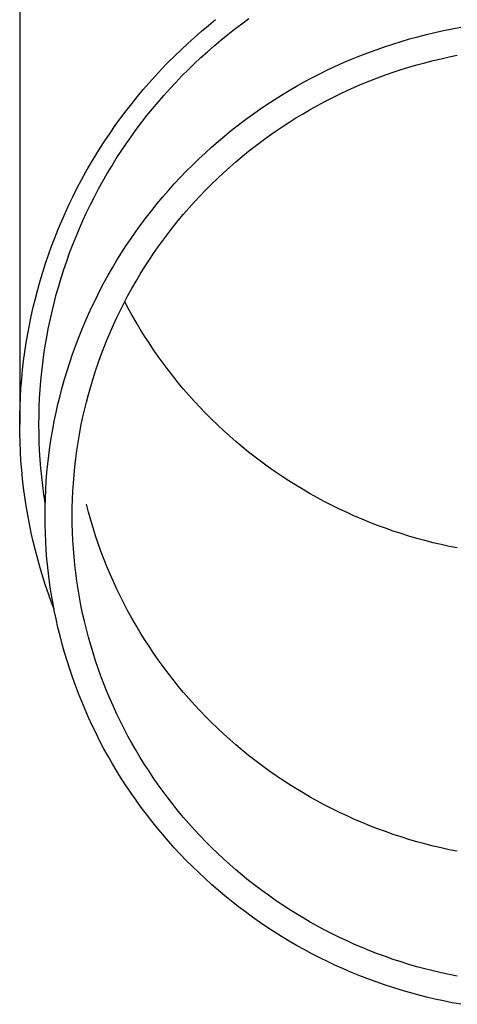
# Model space of a CAD drawing. Units: millimetres. Extents: x 0 to 42050, y 0 to 29700.
# Drawn here: x 11321 to 11346, y 10950 to 11006 of the extents above; entities that cross this region are included whole.
import ezdxf

# ---------------------------------------------------------------- set-up
doc = ezdxf.new("R2010")
doc.units = ezdxf.units.MM
doc.layers.add('YKK_13', color=4, linetype='Continuous', lineweight=30)

msp = doc.modelspace()

# ---------------------------------------------------------------- linework, layer by layer
at = {"layer": 'YKK_13'}
for p, q in [((11321.034, 11010.413), (11321.034, 10982.826)), ((11331.404, 11005.234), (11331.804, 11005.57)), ((11331.804, 11005.57), (11332.21, 11005.9)), ((11333.299, 11005.356), (11333.701, 11005.659)), ((11333.701, 11005.659), (11334.109, 11005.956)), ((11345.708, 11005.372), (11346.2, 11005.462)), ((11330.622, 11004.54), (11331.01, 11004.89)), ((11331.01, 11004.89), (11331.404, 11005.234)), ((11332.511, 11004.728), (11332.902, 11005.045)), ((11332.902, 11005.045), (11333.299, 11005.356)), ((11343.273, 11004.797), (11343.756, 11004.928)), ((11343.756, 11004.928), (11344.241, 11005.052)), ((11344.241, 11005.052), (11344.728, 11005.167)), ((11344.728, 11005.167), (11345.217, 11005.274)), ((11345.217, 11005.274), (11345.708, 11005.372)), ((11330.24, 11004.183), (11330.622, 11004.54)), ((11331.746, 11004.073), (11332.126, 11004.403)), ((11332.126, 11004.403), (11332.511, 11004.728)), ((11341.368, 11004.187), (11341.84, 11004.351)), ((11341.84, 11004.351), (11342.315, 11004.508)), ((11342.315, 11004.508), (11342.793, 11004.656)), ((11342.793, 11004.656), (11343.273, 11004.797)), ((11329.496, 11003.451), (11329.865, 11003.82)), ((11329.865, 11003.82), (11330.24, 11004.183)), ((11331.372, 11003.736), (11331.746, 11004.073)), ((11339.97, 11003.644), (11340.433, 11003.833)), ((11340.433, 11003.833), (11340.899, 11004.014)), ((11340.899, 11004.014), (11341.368, 11004.187)), ((11345.077, 11003.672), (11345.539, 11003.773)), ((11345.539, 11003.773), (11346.004, 11003.866)), ((11329.134, 11003.075), (11329.496, 11003.451)), ((11330.643, 11003.042), (11331.004, 11003.392)), ((11331.004, 11003.392), (11331.372, 11003.736)), ((11338.603, 11003.03), (11339.055, 11003.243)), ((11339.055, 11003.243), (11339.511, 11003.447)), ((11339.511, 11003.447), (11339.97, 11003.644)), ((11342.794, 11003.048), (11343.246, 11003.188)), ((11343.246, 11003.188), (11343.701, 11003.321)), ((11343.701, 11003.321), (11344.157, 11003.446)), ((11344.157, 11003.446), (11344.616, 11003.563)), ((11344.616, 11003.563), (11345.077, 11003.672)), ((11328.43, 11002.305), (11328.778, 11002.693)), ((11328.778, 11002.693), (11329.134, 11003.075)), ((11329.938, 11002.325), (11330.287, 11002.687)), ((11330.287, 11002.687), (11330.643, 11003.042)), ((11337.71, 11002.582), (11338.155, 11002.81)), ((11338.155, 11002.81), (11338.603, 11003.03)), ((11341.454, 11002.581), (11341.898, 11002.744)), ((11341.898, 11002.744), (11342.345, 11002.9)), ((11342.345, 11002.9), (11342.794, 11003.048)), ((11328.088, 11001.911), (11328.43, 11002.305)), ((11329.596, 11001.957), (11329.938, 11002.325)), ((11336.403, 11001.853), (11336.834, 11002.104)), ((11336.834, 11002.104), (11337.27, 11002.347)), ((11337.27, 11002.347), (11337.71, 11002.582)), ((11340.141, 11002.045), (11340.576, 11002.231)), ((11340.576, 11002.231), (11341.014, 11002.41)), ((11341.014, 11002.41), (11341.454, 11002.581)), ((11327.426, 11001.105), (11327.753, 11001.511)), ((11327.753, 11001.511), (11328.088, 11001.911)), ((11328.931, 11001.204), (11329.26, 11001.583)), ((11329.26, 11001.583), (11329.596, 11001.957)), ((11335.553, 11001.33), (11335.975, 11001.595)), ((11335.975, 11001.595), (11336.403, 11001.853)), ((11338.858, 11001.442), (11339.282, 11001.651)), ((11339.282, 11001.651), (11339.71, 11001.852)), ((11339.71, 11001.852), (11340.141, 11002.045)), ((11327.105, 11000.694), (11327.426, 11001.105)), ((11328.608, 11000.819), (11328.931, 11001.204)), ((11334.723, 11000.778), (11335.135, 11001.058)), ((11335.135, 11001.058), (11335.553, 11001.33)), ((11337.609, 11000.774), (11338.022, 11001.004)), ((11338.022, 11001.004), (11338.438, 11001.227)), ((11338.438, 11001.227), (11338.858, 11001.442)), ((11326.792, 11000.278), (11327.105, 11000.694)), ((11327.984, 11000.032), (11328.292, 11000.428)), ((11328.292, 11000.428), (11328.608, 11000.819)), ((11333.912, 11000.198), (11334.315, 11000.492)), ((11334.315, 11000.492), (11334.723, 11000.778)), ((11336.797, 11000.294), (11337.201, 11000.538)), ((11337.201, 11000.538), (11337.609, 11000.774)), ((11326.189, 10999.429), (11326.487, 10999.856)), ((11326.487, 10999.856), (11326.792, 11000.278)), ((11327.682, 10999.631), (11327.984, 11000.032)), ((11333.123, 10999.591), (11333.515, 10999.898)), ((11333.515, 10999.898), (11333.912, 11000.198)), ((11336.002, 10999.785), (11336.397, 11000.043)), ((11336.397, 11000.043), (11336.797, 11000.294)), ((11325.898, 10998.997), (11326.189, 10999.429)), ((11327.388, 10999.225), (11327.682, 10999.631)), ((11332.355, 10998.956), (11332.736, 10999.277)), ((11332.736, 10999.277), (11333.123, 10999.591)), ((11335.226, 10999.25), (11335.612, 10999.521)), ((11335.612, 10999.521), (11336.002, 10999.785)), ((11325.616, 10998.56), (11325.898, 10998.997)), ((11326.821, 10998.398), (11327.101, 10998.814)), ((11327.101, 10998.814), (11327.388, 10999.225)), ((11331.98, 10998.629), (11332.355, 10998.956)), ((11334.469, 10998.688), (11334.845, 10998.972)), ((11334.845, 10998.972), (11335.226, 10999.25)), ((11325.341, 10998.118), (11325.616, 10998.56)), ((11326.548, 10997.977), (11326.821, 10998.398)), ((11331.247, 10997.956), (11331.611, 10998.296)), ((11331.611, 10998.296), (11331.98, 10998.629)), ((11333.732, 10998.101), (11334.098, 10998.398)), ((11334.098, 10998.398), (11334.469, 10998.688)), ((11324.814, 10997.22), (11325.073, 10997.671)), ((11325.073, 10997.671), (11325.341, 10998.118)), ((11326.283, 10997.551), (11326.548, 10997.977)), ((11330.539, 10997.258), (11330.89, 10997.61)), ((11330.89, 10997.61), (11331.247, 10997.956)), ((11333.017, 10997.489), (11333.372, 10997.798)), ((11333.372, 10997.798), (11333.732, 10998.101)), ((11324.563, 10996.765), (11324.814, 10997.22)), ((11325.776, 10996.687), (11326.026, 10997.121)), ((11326.026, 10997.121), (11326.283, 10997.551)), ((11330.194, 10996.9), (11330.539, 10997.258)), ((11332.324, 10996.852), (11332.668, 10997.173)), ((11332.668, 10997.173), (11333.017, 10997.489)), ((11324.32, 10996.305), (11324.563, 10996.765)), ((11325.535, 10996.248), (11325.776, 10996.687)), ((11329.524, 10996.167), (11329.856, 10996.537)), ((11329.856, 10996.537), (11330.194, 10996.9)), ((11331.654, 10996.192), (11331.986, 10996.525)), ((11331.986, 10996.525), (11332.324, 10996.852)), ((11324.086, 10995.842), (11324.32, 10996.305)), ((11325.3, 10995.806), (11325.535, 10996.248)), ((11329.199, 10995.792), (11329.524, 10996.167)), ((11331.328, 10995.853), (11331.654, 10996.192)), ((11323.641, 10994.902), (11323.859, 10995.374)), ((11323.859, 10995.374), (11324.086, 10995.842)), ((11324.856, 10994.909), (11325.074, 10995.359)), ((11325.074, 10995.359), (11325.3, 10995.806)), ((11328.568, 10995.025), (11328.88, 10995.411)), ((11328.88, 10995.411), (11329.199, 10995.792)), ((11330.694, 10995.16), (11331.008, 10995.509)), ((11331.008, 10995.509), (11331.328, 10995.853)), ((11323.431, 10994.427), (11323.641, 10994.902)), ((11324.646, 10994.455), (11324.856, 10994.909)), ((11328.263, 10994.633), (11328.568, 10995.025)), ((11330.085, 10994.445), (11330.386, 10994.805)), ((11330.386, 10994.805), (11330.694, 10995.16)), ((11323.23, 10993.948), (11323.431, 10994.427)), ((11324.443, 10993.997), (11324.646, 10994.455)), ((11327.674, 10993.835), (11327.965, 10994.236)), ((11327.965, 10994.236), (11328.263, 10994.633)), ((11329.79, 10994.08), (11330.085, 10994.445)), ((11323.037, 10993.466), (11323.23, 10993.948)), ((11324.249, 10993.536), (11324.443, 10993.997)), ((11327.391, 10993.428), (11327.674, 10993.835)), ((11329.219, 10993.334), (11329.501, 10993.709)), ((11329.501, 10993.709), (11329.79, 10994.08)), ((11322.852, 10992.981), (11323.037, 10993.466)), ((11324.064, 10993.072), (11324.249, 10993.536)), ((11327.114, 10993.017), (11327.391, 10993.428)), ((11328.944, 10992.954), (11329.219, 10993.334)), ((11322.677, 10992.492), (11322.852, 10992.981)), ((11323.717, 10992.134), (11323.886, 10992.605)), ((11323.886, 10992.605), (11324.064, 10993.072)), ((11326.583, 10992.18), (11326.845, 10992.6)), ((11326.845, 10992.6), (11327.114, 10993.017)), ((11328.414, 10992.18), (11328.676, 10992.57)), ((11328.676, 10992.57), (11328.944, 10992.954)), ((11322.352, 10991.507), (11322.51, 10992.001)), ((11322.51, 10992.001), (11322.677, 10992.492)), ((11323.556, 10991.661), (11323.717, 10992.134)), ((11326.329, 10991.754), (11326.583, 10992.18)), ((11328.16, 10991.787), (11328.414, 10992.18)), ((11322.202, 10991.01), (11322.352, 10991.507)), ((11323.404, 10991.185), (11323.556, 10991.661)), ((11326.083, 10991.325), (11326.329, 10991.754)), ((11327.912, 10991.389), (11328.16, 10991.787)), ((11322.061, 10990.511), (11322.202, 10991.01)), ((11323.26, 10990.707), (11323.404, 10991.185)), ((11325.612, 10990.453), (11325.844, 10990.891)), ((11325.844, 10990.891), (11326.083, 10991.325)), ((11327.438, 10990.581), (11327.672, 10990.987)), ((11327.672, 10990.987), (11327.912, 10991.389)), ((11321.93, 10990.009), (11322.061, 10990.511)), ((11323.124, 10990.226), (11323.26, 10990.707)), ((11325.389, 10990.012), (11325.612, 10990.453)), ((11327.212, 10990.171), (11327.438, 10990.581)), ((11321.807, 10989.505), (11321.93, 10990.009)), ((11322.879, 10989.258), (11322.997, 10989.743)), ((11322.997, 10989.743), (11323.124, 10990.226)), ((11325.173, 10989.566), (11325.389, 10990.012)), ((11326.782, 10989.339), (11326.993, 10989.757)), ((11326.993, 10989.757), (11327.212, 10990.171)), ((11327.212, 10989.477), (11327.029, 10989.824)), ((11321.693, 10988.999), (11321.807, 10989.505)), ((11322.769, 10988.77), (11322.879, 10989.258)), ((11324.965, 10989.117), (11325.173, 10989.566)), ((11326.578, 10988.918), (11326.782, 10989.339)), ((11327.438, 10989.067), (11327.212, 10989.477)), ((11321.588, 10988.491), (11321.693, 10988.999)), ((11322.668, 10988.282), (11322.769, 10988.77)), ((11324.574, 10988.209), (11324.766, 10988.665)), ((11324.766, 10988.665), (11324.965, 10989.117)), ((11326.381, 10988.493), (11326.578, 10988.918)), ((11327.672, 10988.661), (11327.438, 10989.067)), ((11327.912, 10988.259), (11327.672, 10988.661)), ((11321.492, 10987.982), (11321.588, 10988.491)), ((11322.575, 10987.791), (11322.668, 10988.282)), ((11324.39, 10987.75), (11324.574, 10988.209)), ((11326.011, 10987.634), (11326.192, 10988.065)), ((11326.192, 10988.065), (11326.381, 10988.493)), ((11328.16, 10987.861), (11327.912, 10988.259)), ((11321.405, 10987.471), (11321.492, 10987.982)), ((11322.492, 10987.299), (11322.575, 10987.791)), ((11324.215, 10987.287), (11324.39, 10987.75)), ((11325.837, 10987.2), (11326.011, 10987.634)), ((11328.414, 10987.467), (11328.16, 10987.861)), ((11321.259, 10986.445), (11321.328, 10986.958)), ((11321.328, 10986.958), (11321.405, 10987.471)), ((11322.417, 10986.805), (11322.492, 10987.299)), ((11324.048, 10986.822), (11324.215, 10987.287)), ((11325.672, 10986.762), (11325.837, 10987.2)), ((11328.676, 10987.078), (11328.414, 10987.467)), ((11328.944, 10986.693), (11328.676, 10987.078)), ((11321.199, 10985.93), (11321.259, 10986.445)), ((11322.351, 10986.311), (11322.417, 10986.805)), ((11323.738, 10985.884), (11323.889, 10986.354)), ((11323.889, 10986.354), (11324.048, 10986.822)), ((11325.513, 10986.323), (11325.672, 10986.762)), ((11329.219, 10986.314), (11328.944, 10986.693)), ((11321.149, 10985.414), (11321.199, 10985.93)), ((11322.245, 10985.318), (11322.293, 10985.815)), ((11322.293, 10985.815), (11322.351, 10986.311)), ((11323.596, 10985.41), (11323.738, 10985.884)), ((11325.22, 10985.435), (11325.363, 10985.88)), ((11325.363, 10985.88), (11325.513, 10986.323)), ((11329.501, 10985.938), (11329.219, 10986.314)), ((11329.79, 10985.568), (11329.501, 10985.938)), ((11321.108, 10984.897), (11321.149, 10985.414)), ((11322.205, 10984.821), (11322.245, 10985.318)), ((11323.462, 10984.935), (11323.596, 10985.41)), ((11325.086, 10984.987), (11325.22, 10985.435)), ((11330.085, 10985.203), (11329.79, 10985.568)), ((11321.075, 10984.38), (11321.108, 10984.897)), ((11322.174, 10984.323), (11322.205, 10984.821)), ((11323.337, 10984.457), (11323.462, 10984.935)), ((11324.959, 10984.538), (11325.086, 10984.987)), ((11330.386, 10984.843), (11330.085, 10985.203)), ((11330.694, 10984.488), (11330.386, 10984.843)), ((11321.053, 10983.862), (11321.075, 10984.38)), ((11322.152, 10983.824), (11322.174, 10984.323)), ((11323.22, 10983.977), (11323.337, 10984.457)), ((11324.841, 10984.086), (11324.959, 10984.538)), ((11331.008, 10984.138), (11330.694, 10984.488)), ((11331.328, 10983.794), (11331.008, 10984.138)), ((11321.039, 10983.344), (11321.053, 10983.862)), ((11322.139, 10983.325), (11322.152, 10983.824)), ((11323.111, 10983.496), (11323.22, 10983.977)), ((11324.627, 10983.176), (11324.73, 10983.632)), ((11324.73, 10983.632), (11324.841, 10984.086)), ((11331.654, 10983.456), (11331.328, 10983.794)), ((11321.034, 10982.826), (11321.039, 10983.344)), ((11322.134, 10982.826), (11322.139, 10983.325)), ((11322.92, 10982.527), (11323.011, 10983.012)), ((11323.011, 10983.012), (11323.111, 10983.496)), ((11324.533, 10982.719), (11324.627, 10983.176)), ((11331.986, 10983.123), (11331.654, 10983.456)), ((11332.324, 10982.796), (11331.986, 10983.123)), ((11321.039, 10982.308), (11321.034, 10982.826)), ((11322.139, 10982.327), (11322.134, 10982.826)), ((11322.838, 10982.04), (11322.92, 10982.527)), ((11324.447, 10982.26), (11324.533, 10982.719)), ((11332.668, 10982.474), (11332.324, 10982.796)), ((11333.017, 10982.159), (11332.668, 10982.474)), ((11321.053, 10981.79), (11321.039, 10982.308)), ((11322.152, 10981.829), (11322.139, 10982.327)), ((11322.763, 10981.552), (11322.838, 10982.04)), ((11324.368, 10981.8), (11324.447, 10982.26)), ((11333.372, 10981.85), (11333.017, 10982.159)), ((11321.075, 10981.272), (11321.053, 10981.79)), ((11322.174, 10981.33), (11322.152, 10981.829)), ((11322.205, 10980.832), (11322.174, 10981.33)), ((11322.698, 10981.063), (11322.763, 10981.552)), ((11324.237, 10980.876), (11324.298, 10981.338)), ((11324.298, 10981.338), (11324.368, 10981.8)), ((11333.732, 10981.547), (11333.372, 10981.85)), ((11334.098, 10981.25), (11333.732, 10981.547)), ((11321.108, 10980.755), (11321.075, 10981.272)), ((11321.149, 10980.239), (11321.108, 10980.755)), ((11322.245, 10980.335), (11322.205, 10980.832)), ((11322.641, 10980.572), (11322.698, 10981.063)), ((11324.183, 10980.412), (11324.237, 10980.876)), ((11334.469, 10980.959), (11334.098, 10981.25)), ((11334.845, 10980.675), (11334.469, 10980.959)), ((11321.199, 10979.723), (11321.149, 10980.239)), ((11322.293, 10979.838), (11322.245, 10980.335)), ((11322.593, 10980.081), (11322.641, 10980.572)), ((11324.137, 10979.947), (11324.183, 10980.412)), ((11335.226, 10980.398), (11334.845, 10980.675)), ((11335.612, 10980.127), (11335.226, 10980.398)), ((11321.259, 10979.208), (11321.199, 10979.723)), ((11322.351, 10979.342), (11322.293, 10979.838)), ((11322.554, 10979.589), (11322.593, 10980.081)), ((11324.1, 10979.482), (11324.137, 10979.947)), ((11336.002, 10979.862), (11335.612, 10980.127)), ((11336.397, 10979.605), (11336.002, 10979.862)), ((11321.328, 10978.694), (11321.259, 10979.208)), ((11322.417, 10978.847), (11322.351, 10979.342)), ((11322.502, 10978.604), (11322.523, 10979.097)), ((11322.523, 10979.097), (11322.554, 10979.589)), ((11324.071, 10979.016), (11324.1, 10979.482)), ((11336.797, 10979.354), (11336.397, 10979.605)), ((11337.201, 10979.11), (11336.797, 10979.354)), ((11337.609, 10978.873), (11337.201, 10979.11)), ((11321.405, 10978.182), (11321.328, 10978.694)), ((11322.492, 10978.354), (11322.417, 10978.847)), ((11322.489, 10978.11), (11322.502, 10978.604)), ((11324.038, 10978.084), (11324.051, 10978.55)), ((11324.051, 10978.55), (11324.071, 10979.016)), ((11338.022, 10978.644), (11337.609, 10978.873)), ((11338.438, 10978.421), (11338.022, 10978.644)), ((11321.492, 10977.671), (11321.405, 10978.182)), ((11322.484, 10977.617), (11322.489, 10978.11)), ((11322.495, 10978.338), (11322.492, 10978.354)), ((11324.034, 10977.617), (11324.038, 10978.084)), ((11324.959, 10977.82), (11324.841, 10978.272)), ((11338.858, 10978.205), (11338.438, 10978.421)), ((11339.282, 10977.997), (11338.858, 10978.205)), ((11339.71, 10977.796), (11339.282, 10977.997)), ((11321.588, 10977.161), (11321.492, 10977.671)), ((11322.489, 10977.123), (11322.484, 10977.617)), ((11324.038, 10977.15), (11324.034, 10977.617)), ((11325.086, 10977.37), (11324.959, 10977.82)), ((11325.22, 10976.923), (11325.086, 10977.37)), ((11340.141, 10977.603), (11339.71, 10977.796)), ((11340.576, 10977.417), (11340.141, 10977.603)), ((11341.014, 10977.238), (11340.576, 10977.417)), ((11321.693, 10976.653), (11321.588, 10977.161)), ((11322.502, 10976.63), (11322.489, 10977.123)), ((11324.051, 10976.684), (11324.038, 10977.15)), ((11325.363, 10976.478), (11325.22, 10976.923)), ((11341.454, 10977.067), (11341.014, 10977.238)), ((11341.898, 10976.904), (11341.454, 10977.067)), ((11342.345, 10976.748), (11341.898, 10976.904)), ((11321.807, 10976.147), (11321.693, 10976.653)), ((11322.523, 10976.137), (11322.502, 10976.63)), ((11324.071, 10976.217), (11324.051, 10976.684)), ((11325.513, 10976.035), (11325.363, 10976.478)), ((11342.794, 10976.6), (11342.345, 10976.748)), ((11343.246, 10976.459), (11342.794, 10976.6)), ((11343.701, 10976.327), (11343.246, 10976.459)), ((11344.157, 10976.202), (11343.701, 10976.327)), ((11321.93, 10975.644), (11321.807, 10976.147)), ((11322.554, 10975.644), (11322.523, 10976.137)), ((11324.1, 10975.752), (11324.071, 10976.217)), ((11324.137, 10975.286), (11324.1, 10975.752)), ((11325.672, 10975.595), (11325.513, 10976.035)), ((11344.616, 10976.085), (11344.157, 10976.202)), ((11345.077, 10975.976), (11344.616, 10976.085)), ((11345.539, 10975.875), (11345.077, 10975.976)), ((11346.004, 10975.782), (11345.539, 10975.875)), ((11322.061, 10975.142), (11321.93, 10975.644)), ((11322.202, 10974.643), (11322.061, 10975.142)), ((11322.593, 10975.153), (11322.554, 10975.644)), ((11322.641, 10974.661), (11322.593, 10975.153)), ((11324.183, 10974.822), (11324.137, 10975.286)), ((11325.837, 10975.158), (11325.672, 10975.595)), ((11326.011, 10974.724), (11325.837, 10975.158)), ((11322.352, 10974.146), (11322.202, 10974.643)), ((11322.698, 10974.171), (11322.641, 10974.661)), ((11324.237, 10974.358), (11324.183, 10974.822)), ((11326.192, 10974.293), (11326.011, 10974.724)), ((11322.51, 10973.652), (11322.352, 10974.146)), ((11322.763, 10973.682), (11322.698, 10974.171)), ((11324.298, 10973.895), (11324.237, 10974.358)), ((11326.381, 10973.865), (11326.192, 10974.293)), ((11322.677, 10973.16), (11322.51, 10973.652)), ((11322.838, 10973.194), (11322.763, 10973.682)), ((11324.368, 10973.434), (11324.298, 10973.895)), ((11326.578, 10973.44), (11326.381, 10973.865)), ((11322.852, 10972.672), (11322.677, 10973.16)), ((11322.92, 10972.707), (11322.838, 10973.194)), ((11324.447, 10972.973), (11324.368, 10973.434)), ((11324.533, 10972.515), (11324.447, 10972.973)), ((11326.782, 10973.019), (11326.578, 10973.44)), ((11326.993, 10972.601), (11326.782, 10973.019)), ((11322.997, 10972.29), (11322.852, 10972.672)), ((11323.011, 10972.222), (11322.92, 10972.707)), ((11324.627, 10972.057), (11324.533, 10972.515)), ((11327.212, 10972.187), (11326.993, 10972.601)), ((11323.111, 10971.738), (11323.011, 10972.222)), ((11324.73, 10971.602), (11324.627, 10972.057)), ((11327.438, 10971.777), (11327.212, 10972.187)), ((11327.672, 10971.371), (11327.438, 10971.777)), ((11323.22, 10971.256), (11323.111, 10971.738)), ((11323.337, 10970.777), (11323.22, 10971.256)), ((11324.841, 10971.148), (11324.73, 10971.602)), ((11327.912, 10970.969), (11327.672, 10971.371)), ((11323.462, 10970.299), (11323.337, 10970.777)), ((11324.959, 10970.696), (11324.841, 10971.148)), ((11325.086, 10970.246), (11324.959, 10970.696)), ((11328.16, 10970.571), (11327.912, 10970.969)), ((11323.596, 10969.823), (11323.462, 10970.299)), ((11325.22, 10969.799), (11325.086, 10970.246)), ((11328.414, 10970.177), (11328.16, 10970.571)), ((11328.676, 10969.788), (11328.414, 10970.177)), ((11323.738, 10969.35), (11323.596, 10969.823)), ((11325.363, 10969.354), (11325.22, 10969.799)), ((11328.944, 10969.403), (11328.676, 10969.788)), ((11323.889, 10968.879), (11323.738, 10969.35)), ((11325.513, 10968.911), (11325.363, 10969.354)), ((11329.219, 10969.024), (11328.944, 10969.403)), ((11329.501, 10968.648), (11329.219, 10969.024)), ((11324.048, 10968.411), (11323.889, 10968.879)), ((11324.215, 10967.946), (11324.048, 10968.411)), ((11325.672, 10968.471), (11325.513, 10968.911)), ((11325.837, 10968.034), (11325.672, 10968.471)), ((11329.79, 10968.278), (11329.501, 10968.648)), ((11324.39, 10967.484), (11324.215, 10967.946)), ((11326.011, 10967.6), (11325.837, 10968.034)), ((11330.085, 10967.913), (11329.79, 10968.278)), ((11330.386, 10967.553), (11330.085, 10967.913)), ((11324.574, 10967.025), (11324.39, 10967.484)), ((11326.192, 10967.169), (11326.011, 10967.6)), ((11330.694, 10967.198), (11330.386, 10967.553)), ((11324.766, 10966.569), (11324.574, 10967.025)), ((11326.381, 10966.741), (11326.192, 10967.169)), ((11326.578, 10966.316), (11326.381, 10966.741)), ((11331.008, 10966.848), (11330.694, 10967.198)), ((11331.328, 10966.504), (11331.008, 10966.848)), ((11324.965, 10966.116), (11324.766, 10966.569)), ((11326.782, 10965.895), (11326.578, 10966.316)), ((11331.654, 10966.166), (11331.328, 10966.504)), ((11331.986, 10965.833), (11331.654, 10966.166)), ((11325.173, 10965.667), (11324.965, 10966.116)), ((11325.389, 10965.222), (11325.173, 10965.667)), ((11326.993, 10965.477), (11326.782, 10965.895)), ((11332.324, 10965.506), (11331.986, 10965.833)), ((11325.612, 10964.78), (11325.389, 10965.222)), ((11327.212, 10965.063), (11326.993, 10965.477)), ((11327.438, 10964.653), (11327.212, 10965.063)), ((11332.668, 10965.184), (11332.324, 10965.506)), ((11333.017, 10964.869), (11332.668, 10965.184)), ((11325.844, 10964.343), (11325.612, 10964.78)), ((11327.672, 10964.247), (11327.438, 10964.653)), ((11333.372, 10964.56), (11333.017, 10964.869)), ((11333.732, 10964.257), (11333.372, 10964.56)), ((11326.083, 10963.909), (11325.844, 10964.343)), ((11326.329, 10963.479), (11326.083, 10963.909)), ((11327.912, 10963.845), (11327.672, 10964.247)), ((11334.098, 10963.96), (11333.732, 10964.257)), ((11334.469, 10963.669), (11334.098, 10963.96)), ((11326.583, 10963.054), (11326.329, 10963.479)), ((11328.16, 10963.447), (11327.912, 10963.845)), ((11328.414, 10963.053), (11328.16, 10963.447)), ((11334.845, 10963.385), (11334.469, 10963.669)), ((11335.226, 10963.108), (11334.845, 10963.385)), ((11326.845, 10962.633), (11326.583, 10963.054)), ((11328.676, 10962.664), (11328.414, 10963.053)), ((11335.612, 10962.837), (11335.226, 10963.108)), ((11336.002, 10962.572), (11335.612, 10962.837)), ((11327.114, 10962.217), (11326.845, 10962.633)), ((11327.391, 10961.806), (11327.114, 10962.217)), ((11328.944, 10962.279), (11328.676, 10962.664)), ((11329.219, 10961.899), (11328.944, 10962.279)), ((11336.397, 10962.315), (11336.002, 10962.572)), ((11336.797, 10962.064), (11336.397, 10962.315)), ((11327.674, 10961.399), (11327.391, 10961.806)), ((11329.501, 10961.524), (11329.219, 10961.899)), ((11337.201, 10961.82), (11336.797, 10962.064)), ((11337.609, 10961.583), (11337.201, 10961.82)), ((11327.965, 10960.997), (11327.674, 10961.399)), ((11329.79, 10961.154), (11329.501, 10961.524)), ((11330.085, 10960.789), (11329.79, 10961.154)), ((11338.022, 10961.354), (11337.609, 10961.583)), ((11338.438, 10961.131), (11338.022, 10961.354)), ((11338.858, 10960.915), (11338.438, 10961.131)), ((11328.263, 10960.601), (11327.965, 10960.997)), ((11328.568, 10960.209), (11328.263, 10960.601)), ((11330.386, 10960.429), (11330.085, 10960.789)), ((11339.282, 10960.707), (11338.858, 10960.915)), ((11339.71, 10960.506), (11339.282, 10960.707)), ((11328.88, 10959.823), (11328.568, 10960.209)), ((11330.694, 10960.074), (11330.386, 10960.429)), ((11331.008, 10959.724), (11330.694, 10960.074)), ((11340.141, 10960.313), (11339.71, 10960.506)), ((11340.576, 10960.127), (11340.141, 10960.313)), ((11341.014, 10959.948), (11340.576, 10960.127)), ((11329.199, 10959.442), (11328.88, 10959.823)), ((11329.524, 10959.067), (11329.199, 10959.442)), ((11331.328, 10959.38), (11331.008, 10959.724)), ((11341.454, 10959.777), (11341.014, 10959.948)), ((11341.898, 10959.614), (11341.454, 10959.777)), ((11342.345, 10959.458), (11341.898, 10959.614)), ((11342.794, 10959.31), (11342.345, 10959.458)), ((11329.856, 10958.697), (11329.524, 10959.067)), ((11331.654, 10959.042), (11331.328, 10959.38)), ((11331.986, 10958.709), (11331.654, 10959.042)), ((11343.246, 10959.169), (11342.794, 10959.31)), ((11343.701, 10959.037), (11343.246, 10959.169)), ((11344.157, 10958.912), (11343.701, 10959.037)), ((11344.616, 10958.795), (11344.157, 10958.912)), ((11330.194, 10958.333), (11329.856, 10958.697)), ((11330.539, 10957.975), (11330.194, 10958.333)), ((11332.324, 10958.382), (11331.986, 10958.709)), ((11332.668, 10958.06), (11332.324, 10958.382)), ((11345.077, 10958.686), (11344.616, 10958.795)), ((11345.539, 10958.585), (11345.077, 10958.686)), ((11346.004, 10958.492), (11345.539, 10958.585)), ((11330.89, 10957.623), (11330.539, 10957.975)), ((11333.017, 10957.745), (11332.668, 10958.06)), ((11333.372, 10957.436), (11333.017, 10957.745)), ((11331.247, 10957.278), (11330.89, 10957.623)), ((11331.611, 10956.938), (11331.247, 10957.278)), ((11333.732, 10957.133), (11333.372, 10957.436)), ((11331.98, 10956.604), (11331.611, 10956.938)), ((11332.355, 10956.277), (11331.98, 10956.604)), ((11334.098, 10956.836), (11333.732, 10957.133)), ((11334.469, 10956.545), (11334.098, 10956.836)), ((11332.736, 10955.957), (11332.355, 10956.277)), ((11334.845, 10956.261), (11334.469, 10956.545)), ((11335.226, 10955.984), (11334.845, 10956.261)), ((11333.123, 10955.643), (11332.736, 10955.957)), ((11333.515, 10955.336), (11333.123, 10955.643)), ((11335.612, 10955.713), (11335.226, 10955.984)), ((11336.002, 10955.448), (11335.612, 10955.713)), ((11333.912, 10955.035), (11333.515, 10955.336)), ((11334.315, 10954.742), (11333.912, 10955.035)), ((11336.397, 10955.191), (11336.002, 10955.448)), ((11336.797, 10954.94), (11336.397, 10955.191)), ((11337.201, 10954.696), (11336.797, 10954.94)), ((11334.723, 10954.455), (11334.315, 10954.742)), ((11335.135, 10954.176), (11334.723, 10954.455)), ((11337.609, 10954.459), (11337.201, 10954.696)), ((11338.022, 10954.23), (11337.609, 10954.459)), ((11335.553, 10953.903), (11335.135, 10954.176)), ((11335.975, 10953.638), (11335.553, 10953.903)), ((11338.438, 10954.007), (11338.022, 10954.23)), ((11338.858, 10953.791), (11338.438, 10954.007)), ((11336.403, 10953.38), (11335.975, 10953.638)), ((11336.834, 10953.13), (11336.403, 10953.38)), ((11339.282, 10953.583), (11338.858, 10953.791)), ((11339.71, 10953.382), (11339.282, 10953.583)), ((11340.141, 10953.189), (11339.71, 10953.382)), ((11337.27, 10952.887), (11336.834, 10953.13)), ((11337.71, 10952.652), (11337.27, 10952.887)), ((11340.576, 10953.003), (11340.141, 10953.189)), ((11341.014, 10952.824), (11340.576, 10953.003)), ((11341.454, 10952.653), (11341.014, 10952.824)), ((11338.155, 10952.424), (11337.71, 10952.652)), ((11338.603, 10952.203), (11338.155, 10952.424)), ((11339.055, 10951.991), (11338.603, 10952.203)), ((11341.898, 10952.489), (11341.454, 10952.653)), ((11342.345, 10952.334), (11341.898, 10952.489)), ((11342.794, 10952.186), (11342.345, 10952.334)), ((11343.246, 10952.045), (11342.794, 10952.186)), ((11339.511, 10951.786), (11339.055, 10951.991)), ((11339.97, 10951.59), (11339.511, 10951.786)), ((11340.433, 10951.401), (11339.97, 10951.59)), ((11343.701, 10951.913), (11343.246, 10952.045)), ((11344.157, 10951.788), (11343.701, 10951.913)), ((11344.616, 10951.671), (11344.157, 10951.788)), ((11345.077, 10951.562), (11344.616, 10951.671)), ((11345.539, 10951.461), (11345.077, 10951.562)), ((11340.899, 10951.22), (11340.433, 10951.401)), ((11341.368, 10951.047), (11340.899, 10951.22)), ((11341.84, 10950.882), (11341.368, 10951.047)), ((11346.004, 10951.368), (11345.539, 10951.461)), ((11342.315, 10950.726), (11341.84, 10950.882)), ((11342.793, 10950.577), (11342.315, 10950.726)), ((11343.273, 10950.437), (11342.793, 10950.577)), ((11343.756, 10950.305), (11343.273, 10950.437)), ((11344.241, 10950.182), (11343.756, 10950.305)), ((11344.728, 10950.067), (11344.241, 10950.182)), ((11345.217, 10949.96), (11344.728, 10950.067)), ((11345.708, 10949.861), (11345.217, 10949.96)), ((11346.2, 10949.771), (11345.708, 10949.861))]:
    msp.add_line(p, q, dxfattribs=at)

doc.saveas('drawing.dxf')
